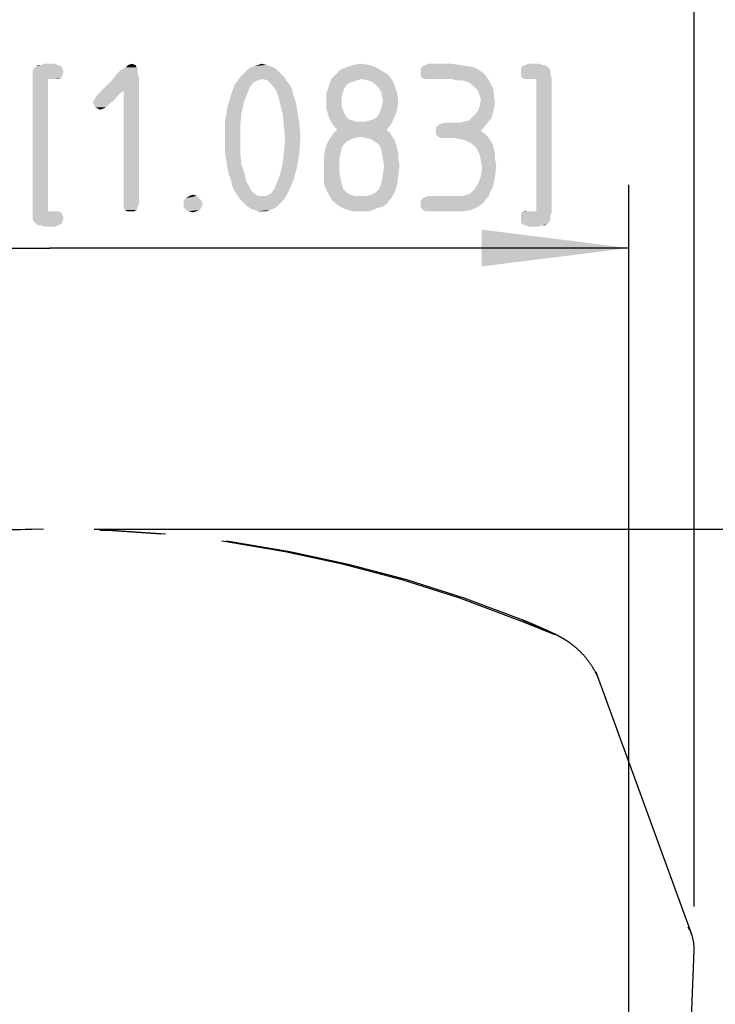
# Model space of a CAD drawing. Units: millimetres. Extents: x 0 to 210, y 0 to 297.
# Drawn here: x 102 to 118, y 233 to 256 of the extents above; entities that cross this region are included whole.
import ezdxf

# ---------------------------------------------------------------- set-up
doc = ezdxf.new("R2010")
doc.units = ezdxf.units.MM
doc.header["$LTSCALE"] = 19.36
doc.linetypes.add('CENTER', pattern=[0.6, 0.375, -0.075, 0.075, -0.075])
doc.layers.get('0').update_dxf_attribs({"linetype": 'CONTINUOUS'})
doc.layers.add('DEFAULT_1', color=7, linetype='CENTER')
doc.layers.add('ZEICHNUNGSBEMASSUNGEN', color=7, linetype='CONTINUOUS')
doc.styles.get("Standard").update_dxf_attribs({"font": 'isonormlt-regular.ttf'})
doc.dimstyles.new('DIMSTYLE_1', dxfattribs={"dimtxt": 3.5, "dimasz": 3.5, "dimexe": 1.5, "dimexo": 1, "dimgap": 0.875, "dimtad": 1, "dimdec": 3, "dimdsep": 46, "dimtxsty": 'STANDARD', "dimblk": '_FILLED', "dimblk1": '_FILLED', "dimblk2": '_FILLED', "dimcen": 0.09, "dimclrt": 5, "dimazin": 2, "dimtp": 0.5, "dimtm": 0.5, "dimtfac": 1, "dimtdec": 3, "dimtofl": 0, "dimtmove": 0, "dimatfit": 3, "dimldrblk": '_FILLED', "dimfxl": 1, "dimtolj": 1, "dimarcsym": 0})
doc.dimstyles.new('DIMSTYLE_2', dxfattribs={"dimtxt": 3.5, "dimasz": 3.5, "dimexe": 1.5, "dimexo": 1, "dimgap": 0.875, "dimtad": 1, "dimdec": 1, "dimdsep": 46, "dimtxsty": 'STANDARD', "dimblk": '_FILLED', "dimblk1": '_FILLED', "dimblk2": '_FILLED', "dimcen": 0.09, "dimclrt": 5, "dimazin": 2, "dimtp": 0.3, "dimtm": 0.3, "dimtfac": 1, "dimtdec": 1, "dimtofl": 0, "dimtmove": 0, "dimatfit": 3, "dimldrblk": '_FILLED', "dimfxl": 1, "dimtolj": 1, "dimarcsym": 0})
doc.dimstyles.new('DIMSTYLE_3', dxfattribs={"dimtxt": 3.5, "dimasz": 3.5, "dimexe": 1.5, "dimexo": 1, "dimgap": 0.875, "dimtad": 1, "dimdec": 1, "dimdsep": 46, "dimtxsty": 'STANDARD', "dimblk": '_FILLED', "dimblk1": '_FILLED', "dimblk2": '_FILLED', "dimcen": 0.09, "dimclrt": 5, "dimazin": 2, "dimtp": 0.2, "dimtm": 0.2, "dimtfac": 1, "dimtdec": 1, "dimtofl": 0, "dimtmove": 0, "dimatfit": 3, "dimldrblk": '_FILLED', "dimfxl": 1, "dimtolj": 1, "dimarcsym": 0})

# ---------------------------------------------------------------- blocks, each defined once
blk = doc.blocks.new('_FILLED')
at = {"color": 0, "linetype": 'BYBLOCK'}
blk.add_solid([(0, 0), (-1, 0.125), (-1, -0.125)], dxfattribs=at)
blk = doc.blocks.new('*D5')
at = {"layer": 'ZEICHNUNGSBEMASSUNGEN', "color": 2, "linetype": 'CONTINUOUS'}
for p, q in [((88.517, 160.071), (88.517, 251.97)), ((116.016, 160.071), (116.016, 251.97)), ((88.517, 250.47), (102.266, 250.47)), ((116.016, 250.47), (102.266, 250.47))]:
    blk.add_line(p, q, dxfattribs=at)
at = {"layer": 'ZEICHNUNGSBEMASSUNGEN', "color": 2, "linetype": 'CONTINUOUS', "xscale": 3.5, "yscale": 3.5, "zscale": 3.5, "rotation": 180}
blk.add_blockref('_FILLED', (88.517, 250.47), dxfattribs=at)
at = {"layer": 'ZEICHNUNGSBEMASSUNGEN', "color": 2, "linetype": 'CONTINUOUS', "xscale": 3.5, "yscale": 3.5, "zscale": 3.5}
blk.add_blockref('_FILLED', (116.016, 250.47), dxfattribs=at)
blk = doc.blocks.new('*D6')
at = {"layer": 'ZEICHNUNGSBEMASSUNGEN', "color": 2, "linetype": 'CONTINUOUS'}
for p, q in [((86.969, 234.8), (86.969, 259.97)), ((117.566, 234.84), (117.566, 259.97)), ((86.969, 258.47), (102.268, 258.47)), ((117.566, 258.47), (102.268, 258.47))]:
    blk.add_line(p, q, dxfattribs=at)
at = {"layer": 'ZEICHNUNGSBEMASSUNGEN', "color": 2, "linetype": 'CONTINUOUS', "xscale": 3.5, "yscale": 3.5, "zscale": 3.5, "rotation": 180}
blk.add_blockref('_FILLED', (86.969, 258.47), dxfattribs=at)
at = {"layer": 'ZEICHNUNGSBEMASSUNGEN', "color": 2, "linetype": 'CONTINUOUS', "xscale": 3.5, "yscale": 3.5, "zscale": 3.5}
blk.add_blockref('_FILLED', (117.566, 258.47), dxfattribs=at)
blk = doc.blocks.new('*D7')
at = {"layer": 'ZEICHNUNGSBEMASSUNGEN', "color": 2, "linetype": 'CONTINUOUS'}
for p, q in [((103.321, 243.8), (137.066, 243.8)), ((135.566, 243.8), (135.566, 154.9)), ((135.566, 66), (135.566, 154.9)), ((103.266, 66), (137.066, 66))]:
    blk.add_line(p, q, dxfattribs=at)
at = {"layer": 'ZEICHNUNGSBEMASSUNGEN', "color": 2, "linetype": 'CONTINUOUS', "xscale": 3.5, "yscale": 3.5, "zscale": 3.5}
for p, rotation in [((135.566, 243.8), 90), ((135.566, 66), 270)]:
    blk.add_blockref('_FILLED', p, dxfattribs=dict(at, rotation=rotation))

msp = doc.modelspace()

# ---------------------------------------------------------------- linework, layer by layer
at = {"layer": 'DEFAULT_1', "color": 2, "linetype": 'CENTER'}
for p, q in [((117.5061, 234.1817), (115.242, 240.4022)), ((116.5664, 208.6001), (117.5656, 233.8001))]:
    msp.add_line(p, q, dxfattribs=at)
for centre, radius, start, end in [((102.2122, 213.8059), 29.9941, 68.20783, 111.79217), ((102.3206, 213.8059), 29.9941, 68.20783, 111.79217), ((116.5664, 233.8397), 1, 357.72933, 30.96321)]:
    msp.add_arc(centre, radius, start, end, dxfattribs=at)
for points, knots in [([(113.4556, 241.6566), (113.5371, 241.623), (113.687, 241.5608), (113.8895, 241.471), (114.0522, 241.4042), (114.1601, 241.3412), (114.2291, 241.3276), (114.2589, 241.2865), (114.1487, 241.3468), (114.076, 241.3627), (113.8842, 241.4463), (113.6484, 241.5378), (113.4568, 241.6141), (113.3472, 241.6566)], [0, 0, 0, 0, 0.1441141, 0.265132, 0.36206, 0.4310929, 0.4687977, 0.4731061, 0.5043388, 0.5694192, 0.6684426, 0.8078463, 1, 1, 1, 1]), ([(115.3328, 240.1527), (115.3071, 240.2234), (115.2481, 240.3608), (115.1388, 240.5529), (115.0134, 240.7261), (114.8781, 240.8771), (114.7412, 241.0025), (114.6144, 241.0998), (114.5085, 241.1697), (114.4278, 241.217), (114.3681, 241.2494), (114.321, 241.2736), (114.2793, 241.2943), (114.2387, 241.314), (114.1967, 241.3339), (114.1517, 241.3548), (114.1026, 241.3774), (114.0485, 241.402), (113.9887, 241.4288), (113.9226, 241.4581), (113.8497, 241.49), (113.7694, 241.5248), (113.6812, 241.5625), (113.5845, 241.6033), (113.5171, 241.6313), (113.4819, 241.6459)], [0, 0, 0, 0, 0.0916008, 0.1814878, 0.2684351, 0.3513753, 0.4277704, 0.4940189, 0.5456703, 0.5820912, 0.6078518, 0.6282217, 0.646537, 0.6645355, 0.6831735, 0.7031257, 0.7249131, 0.7489288, 0.7754371, 0.8046702, 0.8368901, 0.8723161, 0.911158, 0.9536472, 1, 1, 1, 1])]:
    msp.add_open_spline(points, degree=3, knots=knots, dxfattribs=at)
at = {"layer": 'ZEICHNUNGSBEMASSUNGEN', "color": 5, "linetype": 'CONTINUOUS'}
for points in [[(102.5604, 254.7327), (101.8604, 254.6767), (101.8884, 254.7327)], [(101.8604, 254.6767), (102.5604, 254.7327), (102.5884, 254.6487)], [(101.8884, 254.7327), (101.9164, 254.7607), (102.5324, 254.7887)], [(101.8884, 254.7327), (102.5324, 254.7887), (102.5604, 254.7327)], [(102.5324, 254.7887), (101.9164, 254.7607), (101.9444, 254.7887)], [(102.0564, 254.8167), (102.4484, 254.8167), (101.9444, 254.7887)], [(102.0564, 254.8167), (101.9444, 254.7887), (102.0004, 254.8167)], [(101.9444, 254.7887), (102.4484, 254.8167), (102.5324, 254.7887)], [(102.3924, 254.8447), (102.0564, 254.8167), (102.1404, 254.8447)], [(102.0564, 254.8167), (102.3924, 254.8447), (102.4484, 254.8167)], [(104.3524, 254.7327), (103.9324, 254.6767), (104.0164, 254.7327)], [(103.9324, 254.6767), (104.3524, 254.7327), (104.3524, 254.6767)], [(104.3244, 254.7607), (104.0164, 254.7327), (104.0724, 254.7607)], [(104.0164, 254.7327), (104.3244, 254.7607), (104.3524, 254.7327)], [(104.2964, 254.8167), (104.0724, 254.7607), (104.1284, 254.8167)], [(104.0724, 254.7607), (104.2964, 254.8167), (104.3244, 254.7607)], [(104.1284, 254.8167), (104.2124, 254.8447), (104.2964, 254.8167)], [(107.5724, 254.7607), (106.9564, 254.7047), (107.0404, 254.7607)], [(106.9564, 254.7047), (107.5724, 254.7607), (107.6564, 254.7047)], [(107.4884, 254.7887), (107.0404, 254.7607), (107.1244, 254.7887)], [(107.0404, 254.7607), (107.4884, 254.7887), (107.5724, 254.7607)], [(107.4044, 254.8167), (107.1244, 254.7887), (107.2084, 254.8167)], [(107.1244, 254.7887), (107.4044, 254.8167), (107.4884, 254.7887)], [(107.2084, 254.8167), (107.2924, 254.8447), (107.4044, 254.8167)], [(110.0084, 254.7607), (109.1684, 254.7047), (109.3084, 254.7607)], [(109.1684, 254.7047), (110.0084, 254.7607), (110.1484, 254.6767)], [(109.8404, 254.8167), (109.3084, 254.7607), (109.4764, 254.8167)], [(109.3084, 254.7607), (109.8404, 254.8167), (110.0084, 254.7607)], [(109.4764, 254.8167), (109.6724, 254.8447), (109.8404, 254.8167)], [(112.1644, 254.7887), (112.3324, 254.7607), (111.0724, 254.7327)], [(112.1644, 254.7887), (111.0724, 254.7327), (111.1284, 254.7887)], [(111.0724, 254.7327), (112.3324, 254.7607), (112.4444, 254.7047)], [(112.4444, 254.7047), (111.0724, 254.6487), (111.0724, 254.7327)], [(111.9964, 254.8167), (111.1284, 254.7887), (111.1844, 254.8167)], [(111.1284, 254.7887), (111.9964, 254.8167), (112.1644, 254.7887)], [(111.8004, 254.8447), (111.1844, 254.8167), (111.2684, 254.8447)], [(111.1844, 254.8167), (111.8004, 254.8447), (111.9964, 254.8167)], [(114.0684, 254.7887), (114.0964, 254.7607), (113.4524, 254.7327)], [(114.0684, 254.7887), (113.4524, 254.7327), (113.4804, 254.7887)], [(113.4524, 254.7327), (114.0964, 254.7607), (114.1244, 254.7327)], [(114.1244, 254.7327), (114.1524, 254.6767), (113.4524, 254.6487)], [(114.1244, 254.7327), (113.4524, 254.6487), (113.4524, 254.7327)], [(113.9564, 254.8167), (114.0124, 254.8167), (113.4804, 254.7887)], [(113.9564, 254.8167), (113.4804, 254.7887), (113.5644, 254.8167)], [(113.4804, 254.7887), (114.0124, 254.8167), (114.0684, 254.7887)], [(113.8724, 254.8447), (113.5644, 254.8167), (113.6204, 254.8447)], [(113.5644, 254.8167), (113.8724, 254.8447), (113.9564, 254.8167)], [(102.5884, 254.6487), (101.8604, 254.5927), (101.8604, 254.6767)], [(101.8604, 254.5927), (102.5884, 254.6487), (102.5604, 254.5647)], [(102.5604, 254.5647), (101.8604, 254.5087), (101.8604, 254.5927)], [(101.8604, 254.5087), (102.5604, 254.5647), (102.5324, 254.5087)], [(101.8604, 254.5087), (102.5324, 254.5087), (102.2244, 254.4807)], [(102.2244, 254.4807), (101.8604, 251.3167), (101.8604, 254.5087)], [(102.2244, 254.4807), (102.2244, 251.3447), (101.8604, 251.3167)], [(102.3924, 254.4807), (102.2244, 254.4807), (102.5324, 254.5087)], [(102.3924, 254.4807), (102.5324, 254.5087), (102.4484, 254.4807)], [(104.0164, 254.2007), (103.4564, 254.1727), (103.7644, 254.4807)], [(104.3524, 254.5927), (104.3804, 254.5087), (103.7644, 254.4807)], [(104.3524, 254.5927), (103.7644, 254.4807), (103.8484, 254.5927)], [(104.0164, 254.2007), (103.7644, 254.4807), (104.3804, 254.5087)], [(104.3524, 254.6767), (103.8484, 254.5927), (103.9324, 254.6767)], [(103.8484, 254.5927), (104.3524, 254.6767), (104.3524, 254.5927)], [(104.0164, 251.5127), (104.0164, 254.2007), (104.3804, 254.5087)], [(104.0164, 251.5127), (104.3804, 254.5087), (104.3804, 251.5127)], [(107.8244, 254.5367), (107.3204, 254.4807), (106.7324, 254.4527)], [(107.8244, 254.5367), (106.7324, 254.4527), (106.7884, 254.5367)], [(106.7324, 254.4527), (107.3204, 254.4807), (107.2084, 254.4527)], [(107.7404, 254.6207), (106.7884, 254.5367), (106.8724, 254.6207)], [(106.7884, 254.5367), (107.7404, 254.6207), (107.8244, 254.5367)], [(107.6564, 254.7047), (106.8724, 254.6207), (106.9564, 254.7047)], [(106.8724, 254.6207), (107.6564, 254.7047), (107.7404, 254.6207)], [(107.4324, 254.4527), (107.3204, 254.4807), (107.8244, 254.5367)], [(107.4324, 254.4527), (107.8244, 254.5367), (107.8804, 254.4527)], [(109.6724, 254.4807), (109.5604, 254.4527), (108.8884, 254.3127)], [(109.6724, 254.4807), (108.8884, 254.3127), (108.9444, 254.4807)], [(110.2884, 254.5927), (108.9444, 254.4807), (109.0564, 254.5927)], [(109.6724, 254.4807), (108.9444, 254.4807), (110.2884, 254.5927)], [(110.1484, 254.6767), (109.0564, 254.5927), (109.1684, 254.7047)], [(109.0564, 254.5927), (110.1484, 254.6767), (110.2884, 254.5927)], [(109.8124, 254.4527), (109.6724, 254.4807), (110.2884, 254.5927)], [(109.8124, 254.4527), (110.2884, 254.5927), (110.4004, 254.4527)], [(111.0724, 254.6487), (112.4444, 254.7047), (112.5284, 254.6487)], [(112.5284, 254.6487), (111.0724, 254.5647), (111.0724, 254.6487)], [(111.0724, 254.5647), (112.5284, 254.6487), (112.6124, 254.5647)], [(112.6124, 254.5647), (111.1004, 254.5087), (111.0724, 254.5647)], [(111.1844, 254.4807), (111.1004, 254.5087), (112.6124, 254.5647)], [(111.2684, 254.4807), (111.1844, 254.4807), (112.6124, 254.5647)], [(111.8004, 254.4807), (111.2684, 254.4807), (112.6124, 254.5647)], [(111.8004, 254.4807), (112.6124, 254.5647), (112.6684, 254.4807)], [(112.6684, 254.4807), (111.9124, 254.4527), (111.8004, 254.4807)], [(112.0524, 254.4527), (111.9124, 254.4527), (112.6684, 254.4807)], [(112.1364, 254.4247), (112.0524, 254.4527), (112.6684, 254.4807)], [(112.2204, 254.3967), (112.1364, 254.4247), (112.6684, 254.4807)], [(112.2204, 254.3967), (112.6684, 254.4807), (112.7244, 254.3967)], [(113.4524, 254.6487), (114.1524, 254.6767), (114.1524, 254.5927)], [(114.1524, 254.5927), (113.4524, 254.5647), (113.4524, 254.6487)], [(113.4804, 254.5087), (113.4524, 254.5647), (114.1524, 254.5927)], [(113.4804, 254.5087), (114.1524, 254.5927), (114.1804, 254.5087)], [(114.1804, 254.5087), (113.5644, 254.4807), (113.4804, 254.5087)], [(113.6204, 254.4807), (113.5644, 254.4807), (114.1804, 254.5087)], [(113.8164, 254.4807), (113.6204, 254.4807), (114.1804, 254.5087)], [(113.8164, 251.3447), (113.8164, 254.4807), (114.1804, 254.5087)], [(113.8164, 251.3447), (114.1804, 254.5087), (114.1804, 251.3167)], [(107.0124, 254.2847), (106.5644, 254.0887), (106.6484, 254.3407)], [(107.0124, 254.2847), (106.9564, 254.1447), (106.5644, 254.0887)], [(107.2084, 254.4527), (107.0964, 254.3967), (106.6484, 254.3407)], [(107.2084, 254.4527), (106.6484, 254.3407), (106.7324, 254.4527)], [(106.6484, 254.3407), (107.0964, 254.3967), (107.0124, 254.2847)], [(107.8804, 254.4527), (107.5164, 254.3687), (107.4324, 254.4527)], [(107.5164, 254.3687), (107.8804, 254.4527), (107.9644, 254.3407)], [(107.9644, 254.3407), (107.6284, 254.2287), (107.5164, 254.3687)], [(107.6284, 254.2287), (107.9644, 254.3407), (108.0204, 254.2287)], [(109.2524, 254.2567), (108.8324, 254.1447), (108.8884, 254.3127)], [(109.2524, 254.2567), (109.2244, 254.1727), (108.8324, 254.1447)], [(109.5604, 254.4527), (109.4764, 254.4247), (108.8884, 254.3127)], [(109.4764, 254.4247), (109.3924, 254.3967), (108.8884, 254.3127)], [(109.3924, 254.3967), (109.3084, 254.3407), (108.8884, 254.3127)], [(108.8884, 254.3127), (109.3084, 254.3407), (109.2524, 254.2567)], [(110.4004, 254.4527), (109.8964, 254.4247), (109.8124, 254.4527)], [(109.9804, 254.3687), (109.8964, 254.4247), (110.4004, 254.4527)], [(109.9804, 254.3687), (110.4004, 254.4527), (110.4564, 254.3127)], [(110.4564, 254.3127), (110.0644, 254.2847), (109.9804, 254.3687)], [(110.1204, 254.2007), (110.0644, 254.2847), (110.4564, 254.3127)], [(110.1484, 254.1447), (110.1204, 254.2007), (110.4564, 254.3127)], [(110.1484, 254.1447), (110.4564, 254.3127), (110.5124, 254.1447)], [(112.7244, 254.3967), (112.3324, 254.3127), (112.2204, 254.3967)], [(112.3324, 254.3127), (112.7244, 254.3967), (112.7804, 254.2847)], [(112.7804, 254.2847), (112.4164, 254.2287), (112.3324, 254.3127)], [(112.4164, 254.2287), (112.7804, 254.2847), (112.8084, 254.1727)], [(103.3164, 253.9767), (103.3444, 254.0327), (103.8764, 254.0887)], [(103.3164, 253.9767), (103.8764, 254.0887), (103.7924, 253.9767)], [(103.8764, 254.0887), (103.3444, 254.0327), (103.4004, 254.1167)], [(103.4004, 254.1167), (103.4564, 254.1727), (104.0164, 254.2007)], [(103.4004, 254.1167), (104.0164, 254.2007), (103.8764, 254.0887)], [(106.8724, 253.9207), (106.4804, 253.8087), (106.5644, 254.0887)], [(106.5644, 254.0887), (106.9564, 254.1447), (106.8724, 253.9207)], [(108.0204, 254.2287), (107.6844, 254.0887), (107.6284, 254.2287)], [(107.6844, 254.0887), (108.0204, 254.2287), (108.0484, 254.0887)], [(108.0484, 254.0887), (107.7404, 253.8647), (107.6844, 254.0887)], [(108.0484, 254.0887), (108.1044, 253.9487), (107.7404, 253.8647)], [(108.8324, 254.1447), (109.2244, 254.1727), (109.1964, 254.0607)], [(109.1964, 254.0607), (108.8324, 253.9767), (108.8324, 254.1447)], [(108.8324, 253.9767), (109.1964, 254.0607), (109.1964, 253.9487)], [(110.5124, 254.1447), (110.1484, 254.0607), (110.1484, 254.1447)], [(110.1764, 253.9767), (110.1484, 254.0607), (110.5124, 254.1447)], [(110.1764, 253.9767), (110.5124, 254.1447), (110.5404, 253.9487)], [(112.8084, 254.1727), (112.4724, 254.0887), (112.4164, 254.2287)], [(112.4724, 254.0887), (112.8084, 254.1727), (112.8084, 254.0607)], [(112.8084, 254.0607), (112.5004, 253.9767), (112.4724, 254.0887)], [(112.5004, 253.9767), (112.8084, 254.0607), (112.8364, 253.9487)], [(103.7924, 253.9767), (103.2884, 253.9487), (103.3164, 253.9767)], [(103.2884, 253.9487), (103.7924, 253.9767), (103.7084, 253.9207)], [(103.7084, 253.9207), (103.3164, 253.8647), (103.2884, 253.9487)], [(103.3164, 253.8647), (103.7084, 253.9207), (103.6524, 253.8647)], [(103.6524, 253.8647), (103.3444, 253.8087), (103.3164, 253.8647)], [(103.3444, 253.8087), (103.6524, 253.8647), (103.5964, 253.8087)], [(103.5964, 253.8087), (103.4004, 253.7807), (103.3444, 253.8087)], [(103.4004, 253.7807), (103.5964, 253.8087), (103.5404, 253.7807)], [(103.5404, 253.7807), (103.4564, 253.7527), (103.4004, 253.7807)], [(106.8164, 253.6687), (106.4244, 253.4727), (106.4804, 253.8087)], [(106.4804, 253.8087), (106.8724, 253.9207), (106.8164, 253.6687)], [(107.7404, 253.8647), (108.1044, 253.9487), (108.1324, 253.7807)], [(108.1324, 253.7807), (107.7964, 253.6407), (107.7404, 253.8647)], [(107.7964, 253.6407), (108.1324, 253.7807), (108.1884, 253.4447)], [(109.1964, 253.9487), (108.8324, 253.7807), (108.8324, 253.9767)], [(109.1964, 253.9487), (109.1964, 253.8367), (108.8324, 253.7807)], [(108.8324, 253.7807), (109.1964, 253.8367), (109.2244, 253.7527)], [(109.2244, 253.7527), (108.8884, 253.5847), (108.8324, 253.7807)], [(110.1204, 253.7527), (110.1484, 253.8367), (110.5404, 253.9487)], [(110.1204, 253.7527), (110.5404, 253.9487), (110.5124, 253.7527)], [(110.5404, 253.9487), (110.1484, 253.8367), (110.1764, 253.9767)], [(112.4444, 253.7527), (112.4724, 253.8367), (112.8364, 253.9487)], [(112.4444, 253.7527), (112.8364, 253.9487), (112.8084, 253.7527)], [(112.8364, 253.9487), (112.4724, 253.8367), (112.5004, 253.9767)], [(106.4244, 253.4727), (106.8164, 253.6687), (106.7884, 253.3887)], [(108.1884, 253.4447), (107.8244, 253.3607), (107.7964, 253.6407)], [(109.2244, 253.7527), (109.2524, 253.6687), (108.8884, 253.5847)], [(108.8884, 253.5847), (109.2524, 253.6687), (109.3084, 253.5847)], [(109.3084, 253.5847), (108.9724, 253.4167), (108.8884, 253.5847)], [(109.3084, 253.5847), (109.3644, 253.5287), (108.9724, 253.4167)], [(109.7564, 253.4727), (109.8684, 253.5007), (110.4564, 253.5847)], [(109.7564, 253.4727), (110.4564, 253.5847), (110.3724, 253.4167)], [(109.8684, 253.5007), (109.9524, 253.5287), (110.4564, 253.5847)], [(110.4564, 253.5847), (109.9524, 253.5287), (110.0364, 253.5847)], [(110.0364, 253.5847), (110.0924, 253.6687), (110.5124, 253.7527)], [(110.0364, 253.5847), (110.5124, 253.7527), (110.4564, 253.5847)], [(110.5124, 253.7527), (110.0924, 253.6687), (110.1204, 253.7527)], [(111.9964, 253.4447), (112.1084, 253.4727), (112.7524, 253.5567)], [(111.9964, 253.4447), (112.7524, 253.5567), (112.6404, 253.4167)], [(112.1084, 253.4727), (112.2204, 253.5007), (112.7524, 253.5567)], [(112.7524, 253.5567), (112.2204, 253.5007), (112.3044, 253.5847)], [(112.3044, 253.5847), (112.3884, 253.6687), (112.8084, 253.7527)], [(112.3044, 253.5847), (112.8084, 253.7527), (112.7524, 253.5567)], [(112.8084, 253.7527), (112.3884, 253.6687), (112.4444, 253.7527)], [(106.7884, 253.3887), (106.4244, 253.1087), (106.4244, 253.4727)], [(106.4244, 253.1087), (106.7884, 253.3887), (106.7884, 253.0807)], [(107.8244, 253.3607), (108.1884, 253.4447), (108.2164, 253.0807)], [(108.2164, 253.0807), (107.8524, 253.0527), (107.8244, 253.3607)], [(109.3644, 253.5287), (109.4484, 253.5007), (108.9724, 253.4167)], [(109.4484, 253.5007), (109.5324, 253.4727), (108.9724, 253.4167)], [(109.6444, 253.4727), (109.7564, 253.4727), (108.9724, 253.4167)], [(109.5324, 253.4727), (109.6444, 253.4727), (108.9724, 253.4167)], [(110.3724, 253.4167), (108.9724, 253.4167), (109.7564, 253.4727)], [(110.3724, 253.4167), (109.0844, 253.2767), (108.9724, 253.4167)], [(109.0844, 253.2767), (110.3724, 253.4167), (110.2604, 253.2767)], [(111.4364, 253.3327), (111.4924, 253.3887), (112.6404, 253.4167)], [(111.4364, 253.2487), (111.4364, 253.3327), (112.6404, 253.4167)], [(111.4364, 253.2487), (112.6404, 253.4167), (112.5004, 253.2487)], [(112.6404, 253.4167), (111.4924, 253.3887), (111.5484, 253.4167)], [(111.8564, 253.4447), (111.9964, 253.4447), (111.5484, 253.4167)], [(111.8564, 253.4447), (111.5484, 253.4167), (111.6324, 253.4447)], [(112.6404, 253.4167), (111.5484, 253.4167), (111.9964, 253.4447)], [(106.7884, 253.0807), (106.4244, 252.7447), (106.4244, 253.1087)], [(106.4244, 252.7447), (106.7884, 253.0807), (106.7884, 252.7447)], [(107.8244, 252.7727), (107.8524, 253.0527), (108.2164, 253.0807)], [(107.8244, 252.7727), (108.2164, 253.0807), (108.1884, 252.7167)], [(109.6444, 253.1087), (109.5044, 253.0807), (108.8884, 253.0247)], [(109.6444, 253.1087), (108.8884, 253.0247), (108.9444, 253.1087)], [(109.5044, 253.0807), (109.4204, 253.0527), (108.8884, 253.0247)], [(110.3444, 253.1927), (108.9444, 253.1087), (109.0004, 253.1927)], [(109.6444, 253.1087), (108.9444, 253.1087), (110.3444, 253.1927)], [(110.2604, 253.2767), (109.0004, 253.1927), (109.0844, 253.2767)], [(109.0004, 253.1927), (110.2604, 253.2767), (110.3444, 253.1927)], [(109.6444, 253.1087), (110.3444, 253.1927), (110.4004, 253.1087)], [(110.4004, 253.1087), (109.7844, 253.0807), (109.6444, 253.1087)], [(109.8964, 253.0527), (109.7844, 253.0807), (110.4004, 253.1087)], [(109.8964, 253.0527), (110.4004, 253.1087), (110.4564, 253.0247)], [(112.5004, 253.2487), (112.5844, 253.1927), (111.4364, 253.1647)], [(112.5004, 253.2487), (111.4364, 253.1647), (111.4364, 253.2487)], [(111.4924, 253.1087), (111.4364, 253.1647), (112.5844, 253.1927)], [(111.4924, 253.1087), (112.5844, 253.1927), (112.6684, 253.1087)], [(112.6684, 253.1087), (111.5484, 253.0807), (111.4924, 253.1087)], [(111.6324, 253.0807), (111.5484, 253.0807), (112.6684, 253.1087)], [(111.8564, 253.0807), (111.6324, 253.0807), (112.6684, 253.1087)], [(112.0244, 253.0527), (111.8564, 253.0807), (112.6684, 253.1087)], [(112.1364, 253.0247), (112.0244, 253.0527), (112.6684, 253.1087)], [(112.1364, 253.0247), (112.6684, 253.1087), (112.7244, 253.0247)], [(109.1964, 252.8567), (108.8044, 252.8007), (108.8324, 252.9127)], [(108.8044, 252.8007), (109.1964, 252.8567), (109.1684, 252.7167)], [(109.3084, 252.9967), (108.8324, 252.9127), (108.8884, 253.0247)], [(109.3084, 252.9967), (109.2524, 252.9407), (108.8324, 252.9127)], [(108.8324, 252.9127), (109.2524, 252.9407), (109.1964, 252.8567)], [(108.8884, 253.0247), (109.4204, 253.0527), (109.3084, 252.9967)], [(110.4564, 253.0247), (109.9804, 252.9967), (109.8964, 253.0527)], [(110.0644, 252.9407), (109.9804, 252.9967), (110.4564, 253.0247)], [(110.0644, 252.9407), (110.4564, 253.0247), (110.4844, 252.9407)], [(110.4844, 252.9407), (110.1204, 252.8567), (110.0644, 252.9407)], [(110.1204, 252.8567), (110.4844, 252.9407), (110.5124, 252.8287)], [(110.5124, 252.8287), (110.1484, 252.7167), (110.1204, 252.8567)], [(112.7244, 253.0247), (112.2484, 252.9687), (112.1364, 253.0247)], [(112.2484, 252.9687), (112.7244, 253.0247), (112.7804, 252.9407)], [(112.7804, 252.9407), (112.3604, 252.8847), (112.2484, 252.9687)], [(112.3604, 252.8847), (112.7804, 252.9407), (112.8084, 252.8287)], [(112.8084, 252.8287), (112.4164, 252.8007), (112.3604, 252.8847)], [(106.7884, 252.7447), (106.4804, 252.3807), (106.4244, 252.7447)], [(106.7884, 252.7447), (106.8164, 252.4367), (106.4804, 252.3807)], [(108.1884, 252.7167), (107.7964, 252.4927), (107.8244, 252.7727)], [(107.7964, 252.4927), (108.1884, 252.7167), (108.1324, 252.3807)], [(109.1684, 252.7167), (108.7764, 252.6607), (108.8044, 252.8007)], [(108.7764, 252.6607), (109.1684, 252.7167), (109.1404, 252.6047)], [(109.1404, 252.6047), (108.7764, 252.5207), (108.7764, 252.6607)], [(108.7764, 252.5207), (109.1404, 252.6047), (109.1404, 252.4367)], [(110.1484, 252.7167), (110.5124, 252.8287), (110.5404, 252.7167)], [(110.5404, 252.7167), (110.1764, 252.5767), (110.1484, 252.7167)], [(110.1764, 252.5767), (110.5404, 252.7167), (110.5404, 252.5767)], [(112.4164, 252.8007), (112.8084, 252.8287), (112.8364, 252.7167)], [(112.8364, 252.7167), (112.4724, 252.6887), (112.4164, 252.8007)], [(112.4724, 252.6887), (112.8364, 252.7167), (112.8364, 252.5767)], [(112.8364, 252.5767), (112.5004, 252.5487), (112.4724, 252.6887)], [(106.4804, 252.3807), (106.8164, 252.4367), (106.8724, 252.2967)], [(106.8724, 252.2967), (106.5084, 252.2407), (106.4804, 252.3807)], [(108.1324, 252.3807), (107.7404, 252.2407), (107.7964, 252.4927)], [(107.7404, 252.2407), (108.1324, 252.3807), (108.0484, 252.0727)], [(109.1404, 252.4367), (108.7764, 252.3247), (108.7764, 252.5207)], [(108.7764, 252.3247), (109.1404, 252.4367), (109.1404, 252.2687)], [(110.5404, 252.5767), (110.2044, 252.4087), (110.1764, 252.5767)], [(110.1764, 252.2407), (110.2044, 252.4087), (110.5684, 252.4367)], [(110.1764, 252.2407), (110.5684, 252.4367), (110.5404, 252.1847)], [(110.5404, 252.5767), (110.5684, 252.4367), (110.2044, 252.4087)], [(112.5004, 252.5487), (112.8364, 252.5767), (112.8644, 252.4367)], [(112.8644, 252.4367), (112.5284, 252.3807), (112.5004, 252.5487)], [(112.5004, 252.1847), (112.5284, 252.3807), (112.8644, 252.4367)], [(112.5004, 252.1847), (112.8644, 252.4367), (112.8364, 252.1567)], [(106.5084, 252.2407), (106.8724, 252.2967), (106.9004, 252.1847)], [(106.9004, 252.1847), (106.5644, 252.1007), (106.5084, 252.2407)], [(106.5644, 252.1007), (106.9004, 252.1847), (106.9284, 252.0447)], [(108.0484, 252.0727), (107.6564, 252.0167), (107.7404, 252.2407)], [(109.1404, 252.2687), (108.7764, 252.2127), (108.7764, 252.3247)], [(108.7764, 252.2127), (109.1404, 252.2687), (109.1684, 252.1287)], [(109.1684, 252.1287), (108.7764, 252.1007), (108.7764, 252.2127)], [(110.5404, 252.1847), (110.1484, 252.0727), (110.1764, 252.2407)], [(110.1484, 252.0727), (110.5404, 252.1847), (110.5124, 251.9887)], [(112.3884, 251.9327), (112.4444, 252.0167), (112.8364, 252.1567)], [(112.3884, 251.9327), (112.8364, 252.1567), (112.7804, 251.9047)], [(112.8364, 252.1567), (112.4444, 252.0167), (112.5004, 252.1847)], [(106.9284, 252.0447), (106.5924, 251.9607), (106.5644, 252.1007)], [(106.5924, 251.9607), (106.9284, 252.0447), (106.9844, 251.9607)], [(106.9844, 251.9607), (106.6484, 251.8207), (106.5924, 251.9607)], [(106.9844, 251.9607), (107.0404, 251.8487), (106.6484, 251.8207)], [(107.6004, 251.8767), (107.6564, 252.0167), (108.0484, 252.0727)], [(107.6004, 251.8767), (108.0484, 252.0727), (107.9364, 251.8207)], [(108.7764, 251.9887), (108.7764, 252.1007), (109.1684, 252.1287)], [(108.7764, 251.9887), (109.1684, 252.1287), (109.1964, 251.9887)], [(109.1964, 251.9887), (108.8044, 251.9047), (108.7764, 251.9887)], [(108.8044, 251.9047), (109.1964, 251.9887), (109.2244, 251.8767)], [(109.2244, 251.8767), (108.8884, 251.7367), (108.8044, 251.9047)], [(110.0084, 251.7927), (110.0644, 251.8487), (110.5124, 251.9887)], [(110.0084, 251.7927), (110.5124, 251.9887), (110.4564, 251.7927)], [(110.0644, 251.8487), (110.1204, 251.9607), (110.5124, 251.9887)], [(110.5124, 251.9887), (110.1204, 251.9607), (110.1484, 252.0727)], [(112.3044, 251.8207), (112.3604, 251.8767), (112.7804, 251.9047)], [(112.3044, 251.8207), (112.7804, 251.9047), (112.7244, 251.8207)], [(112.7804, 251.9047), (112.3604, 251.8767), (112.3884, 251.9327)], [(105.7524, 251.7087), (105.5004, 251.6527), (105.5844, 251.7087)], [(105.5004, 251.6527), (105.7524, 251.7087), (105.8084, 251.6527)], [(105.5844, 251.7087), (105.6684, 251.7367), (105.7524, 251.7087)], [(106.6484, 251.8207), (107.0404, 251.8487), (107.1244, 251.7647)], [(107.1244, 251.7647), (106.7324, 251.7087), (106.6484, 251.8207)], [(106.7324, 251.7087), (107.1244, 251.7647), (107.2084, 251.7087)], [(107.2084, 251.7087), (106.7884, 251.6247), (106.7324, 251.7087)], [(107.4044, 251.7087), (107.8804, 251.7087), (106.7884, 251.6247)], [(107.2924, 251.7087), (107.4044, 251.7087), (106.7884, 251.6247)], [(107.2084, 251.7087), (107.2924, 251.7087), (106.7884, 251.6247)], [(106.7884, 251.6247), (107.8804, 251.7087), (107.8244, 251.6247)], [(107.4044, 251.7087), (107.5164, 251.7647), (107.9364, 251.8207)], [(107.4044, 251.7087), (107.9364, 251.8207), (107.8804, 251.7087)], [(107.9364, 251.8207), (107.5164, 251.7647), (107.6004, 251.8767)], [(109.2244, 251.8767), (109.3084, 251.7927), (108.8884, 251.7367)], [(108.8884, 251.7367), (109.3084, 251.7927), (109.3924, 251.7367)], [(109.3924, 251.7367), (108.9724, 251.5967), (108.8884, 251.7367)], [(109.3924, 251.7367), (109.5044, 251.7087), (108.9724, 251.5967)], [(109.7844, 251.7087), (110.3724, 251.6527), (108.9724, 251.5967)], [(109.6444, 251.7087), (109.7844, 251.7087), (108.9724, 251.5967)], [(109.5044, 251.7087), (109.6444, 251.7087), (108.9724, 251.5967)], [(109.7844, 251.7087), (109.8964, 251.7367), (110.4564, 251.7927)], [(109.7844, 251.7087), (110.4564, 251.7927), (110.3724, 251.6527)], [(110.4564, 251.7927), (109.8964, 251.7367), (110.0084, 251.7927)], [(111.1284, 251.6527), (111.1844, 251.6807), (112.6964, 251.7087)], [(111.1284, 251.6527), (112.6964, 251.7087), (112.6124, 251.6247)], [(112.0804, 251.7087), (112.6964, 251.7087), (111.1844, 251.6807)], [(111.9684, 251.7087), (112.0804, 251.7087), (111.1844, 251.6807)], [(111.8284, 251.7087), (111.9684, 251.7087), (111.1844, 251.6807)], [(111.8284, 251.7087), (111.1844, 251.6807), (111.2684, 251.7087)], [(112.0804, 251.7087), (112.1644, 251.7367), (112.7244, 251.8207)], [(112.0804, 251.7087), (112.7244, 251.8207), (112.6964, 251.7087)], [(112.1644, 251.7367), (112.2484, 251.7647), (112.7244, 251.8207)], [(112.7244, 251.8207), (112.2484, 251.7647), (112.3044, 251.8207)], [(104.3804, 251.5127), (104.0164, 251.4567), (104.0164, 251.5127)], [(104.0164, 251.4567), (104.3804, 251.5127), (104.3524, 251.4567)], [(104.3524, 251.4567), (104.0444, 251.3727), (104.0164, 251.4567)], [(104.0444, 251.3727), (104.3524, 251.4567), (104.3244, 251.3727)], [(105.8084, 251.6527), (105.4444, 251.5967), (105.5004, 251.6527)], [(105.4444, 251.5967), (105.8084, 251.6527), (105.8644, 251.5967)], [(105.8644, 251.5967), (105.4444, 251.5127), (105.4444, 251.5967)], [(105.4444, 251.5127), (105.8644, 251.5967), (105.8924, 251.5127)], [(105.8924, 251.5127), (105.4444, 251.4287), (105.4444, 251.5127)], [(105.4444, 251.4287), (105.8924, 251.5127), (105.8644, 251.4287)], [(107.8244, 251.6247), (106.8724, 251.5407), (106.7884, 251.6247)], [(106.8724, 251.5407), (107.8244, 251.6247), (107.7404, 251.5407)], [(107.7404, 251.5407), (106.9564, 251.4567), (106.8724, 251.5407)], [(106.9564, 251.4567), (107.7404, 251.5407), (107.6564, 251.4567)], [(107.6564, 251.4567), (107.0404, 251.4007), (106.9564, 251.4567)], [(107.0404, 251.4007), (107.6564, 251.4567), (107.5724, 251.4007)], [(108.9724, 251.5967), (110.3724, 251.6527), (110.3164, 251.5967)], [(110.3164, 251.5967), (109.1124, 251.4847), (108.9724, 251.5967)], [(110.3164, 251.5967), (110.2604, 251.5127), (109.1124, 251.4847)], [(109.1124, 251.4847), (110.2604, 251.5127), (110.1764, 251.4567)], [(110.1764, 251.4567), (109.2524, 251.4007), (109.1124, 251.4847)], [(110.1764, 251.4567), (110.0644, 251.4287), (109.2524, 251.4007)], [(112.6124, 251.6247), (111.0724, 251.5967), (111.1284, 251.6527)], [(111.0724, 251.5967), (112.6124, 251.6247), (112.5564, 251.5407)], [(112.5564, 251.5407), (111.0724, 251.5127), (111.0724, 251.5967)], [(111.0724, 251.5127), (112.5564, 251.5407), (112.4444, 251.4567)], [(112.4444, 251.4567), (111.0724, 251.4287), (111.0724, 251.5127)], [(111.1284, 251.3727), (111.0724, 251.4287), (112.4444, 251.4567)], [(111.1284, 251.3727), (112.4444, 251.4567), (112.2764, 251.3727)], [(102.3924, 251.3447), (102.4484, 251.3447), (101.8604, 251.3167)], [(102.2244, 251.3447), (102.3924, 251.3447), (101.8604, 251.3167)], [(101.8604, 251.3167), (102.4484, 251.3447), (102.5324, 251.3167)], [(102.5324, 251.3167), (102.5604, 251.2607), (101.8604, 251.2327)], [(102.5324, 251.3167), (101.8604, 251.2327), (101.8604, 251.3167)], [(101.8604, 251.2327), (102.5604, 251.2607), (102.5884, 251.1767)], [(102.5884, 251.1767), (101.8604, 251.1487), (101.8604, 251.2327)], [(104.3244, 251.3727), (104.1004, 251.3447), (104.0444, 251.3727)], [(104.1844, 251.3447), (104.1004, 251.3447), (104.3244, 251.3727)], [(104.1844, 251.3447), (104.3244, 251.3727), (104.2684, 251.3447)], [(105.8644, 251.4287), (105.5004, 251.3727), (105.4444, 251.4287)], [(105.5004, 251.3727), (105.8644, 251.4287), (105.8084, 251.3727)], [(105.8084, 251.3727), (105.5564, 251.3447), (105.5004, 251.3727)], [(105.5564, 251.3447), (105.8084, 251.3727), (105.7524, 251.3447)], [(105.7524, 251.3447), (105.6684, 251.3167), (105.5564, 251.3447)], [(107.5724, 251.4007), (107.1244, 251.3727), (107.0404, 251.4007)], [(107.1244, 251.3727), (107.5724, 251.4007), (107.4884, 251.3727)], [(107.4884, 251.3727), (107.2084, 251.3447), (107.1244, 251.3727)], [(107.2924, 251.3447), (107.2084, 251.3447), (107.4884, 251.3727)], [(107.2924, 251.3447), (107.4884, 251.3727), (107.4044, 251.3447)], [(109.4484, 251.3447), (109.2524, 251.4007), (110.0644, 251.4287)], [(109.6164, 251.3447), (109.4484, 251.3447), (110.0644, 251.4287)], [(109.6164, 251.3447), (110.0644, 251.4287), (109.8684, 251.3447)], [(112.2764, 251.3727), (111.1844, 251.3447), (111.1284, 251.3727)], [(111.2684, 251.3447), (111.1844, 251.3447), (112.2764, 251.3727)], [(111.9124, 251.3447), (111.2684, 251.3447), (112.2764, 251.3727)], [(111.9124, 251.3447), (112.2764, 251.3727), (112.1084, 251.3447)], [(114.1804, 251.3167), (113.4524, 251.2607), (113.4804, 251.3167)], [(113.4524, 251.2607), (114.1804, 251.3167), (114.1524, 251.2327)], [(114.1524, 251.2327), (113.4524, 251.1767), (113.4524, 251.2607)], [(113.4524, 251.1767), (114.1524, 251.2327), (114.1524, 251.1487)], [(113.6204, 251.3447), (113.8164, 251.3447), (113.4804, 251.3167)], [(113.6204, 251.3447), (113.4804, 251.3167), (113.5644, 251.3447)], [(114.1804, 251.3167), (113.4804, 251.3167), (113.8164, 251.3447)], [(101.8884, 251.0927), (101.8604, 251.1487), (102.5884, 251.1767)], [(101.8884, 251.0927), (102.5884, 251.1767), (102.5604, 251.0927)], [(102.5604, 251.0927), (101.9164, 251.0647), (101.8884, 251.0927)], [(101.9444, 251.0367), (101.9164, 251.0647), (102.5604, 251.0927)], [(101.9444, 251.0367), (102.5604, 251.0927), (102.5324, 251.0367)], [(102.5324, 251.0367), (102.0004, 251.0087), (101.9444, 251.0367)], [(102.0564, 251.0087), (102.0004, 251.0087), (102.5324, 251.0367)], [(102.0564, 251.0087), (102.5324, 251.0367), (102.4484, 251.0087)], [(102.4484, 251.0087), (102.1404, 250.9807), (102.0564, 251.0087)], [(102.1404, 250.9807), (102.4484, 251.0087), (102.3924, 250.9807)], [(114.1524, 251.1487), (113.4524, 251.0927), (113.4524, 251.1767)], [(113.4524, 251.0927), (114.1524, 251.1487), (114.1244, 251.0927)], [(114.1244, 251.0927), (113.4804, 251.0367), (113.4524, 251.0927)], [(114.1244, 251.0927), (114.0964, 251.0647), (113.4804, 251.0367)], [(113.4804, 251.0367), (114.0964, 251.0647), (114.0684, 251.0367)], [(114.0684, 251.0367), (113.5644, 251.0087), (113.4804, 251.0367)], [(113.9564, 251.0087), (113.5644, 251.0087), (114.0684, 251.0367)], [(113.9564, 251.0087), (113.6204, 250.9807), (113.5644, 251.0087)], [(113.6204, 250.9807), (113.9564, 251.0087), (113.8724, 250.9807)], [(113.9564, 251.0087), (114.0684, 251.0367), (114.0124, 251.0087)]]:
    msp.add_solid(points, dxfattribs=at)

# ---------------------------------------------------------------- dimensions: what is measured, and where the dimension line sits
at = {"layer": 'ZEICHNUNGSBEMASSUNGEN', "color": 2, "linetype": 'CONTINUOUS'}
for base, p1, p2, angle, dimstyle, picture, middle in [((86.9687, 258.4697), (117.5664, 233.8397), (86.9687, 233.8001), 180, 'DIMSTYLE_2', '*D6', (89.9615, 258.4697)), ((135.5664, 243.8001), (102.2664, 66.0001), (102.3206, 243.8001), 90, 'DIMSTYLE_1', '*D7', (135.5664, 143.0701))]:
    dim = msp.add_linear_dim(base=base, p1=p1, p2=p2, angle=angle, dimstyle=dimstyle, dxfattribs=at)
    dim.commit()
    dim.dimension.update_dxf_attribs({"geometry": picture, "text_midpoint": middle, "dimtype": 160})
dim = msp.add_linear_dim(base=(116.0157, 250.4697), p1=(88.517, 159.0714), p2=(116.0157, 159.0714), dimstyle='DIMSTYLE_3', dxfattribs=at)
dim.commit()
dim.dimension.update_dxf_attribs({"geometry": '*D5', "text_midpoint": (89.9604, 250.4697), "dimtype": 160})

doc.saveas('drawing.dxf')
